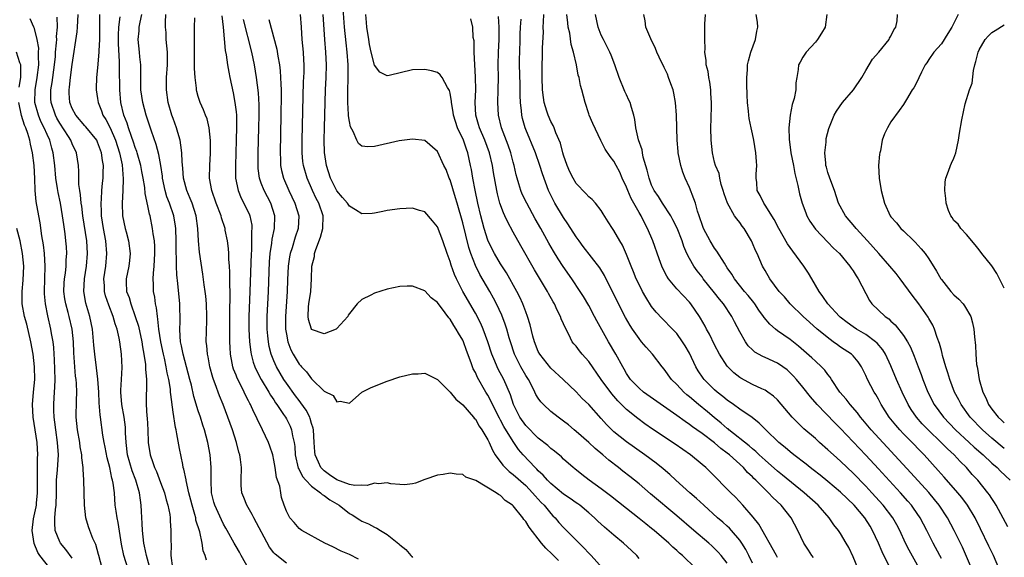
# Model space of a CAD drawing. Units: inches. Extents: x 2583000 to 2586000, y 1506000 to 1509000.
# Drawn here: x 2583081 to 2583237, y 1507655 to 1507740 of the extents above; entities that cross this region are included whole.
import ezdxf

# ---------------------------------------------------------------- set-up
doc = ezdxf.new("R2010")
doc.units = ezdxf.units.IN
doc.header["$MEASUREMENT"] = 0
doc.layers.add('LD25831506_2ft', color=70, linetype='Continuous')

msp = doc.modelspace()

# ---------------------------------------------------------------- linework, layer by layer
at = {"layer": 'LD25831506_2ft'}
for points, elevation in [([(2583101.27, 1507653.27), (2583100.79, 1507655), (2583100.49, 1507656.49), (2583100.37, 1507657), (2583100.13, 1507659), (2583100.1, 1507660.1), (2583099.98, 1507662.02), (2583099.95, 1507663), (2583099.81, 1507663.81), (2583099.67, 1507665), (2583099.07, 1507667), (2583098.48, 1507668.48), (2583097.76, 1507671), (2583097.53, 1507673), (2583097.47, 1507674.53), (2583097.47, 1507675), (2583097.43, 1507675.43), (2583097.24, 1507677), (2583096.87, 1507679), (2583096.71, 1507681), (2583096.71, 1507681.29), (2583096.81, 1507683), (2583096.9, 1507684.9), (2583096.81, 1507687), (2583096.54, 1507689), (2583096.45, 1507689.55), (2583096.11, 1507691), (2583095.82, 1507691.82), (2583095.51, 1507693), (2583094.78, 1507694.78), (2583094.28, 1507696.28), (2583094.11, 1507697), (2583094.1, 1507697.9), (2583094.03, 1507699), (2583094.3, 1507701), (2583094.49, 1507703), (2583094.33, 1507705), (2583093.93, 1507707), (2583093.61, 1507709), (2583093.61, 1507709.61), (2583093.56, 1507711), (2583093.63, 1507711.63), (2583093.7, 1507713), (2583093.8, 1507714.2), (2583093.89, 1507715), (2583093.9, 1507715.9), (2583093.94, 1507717), (2583093.79, 1507717.79), (2583093.65, 1507719), (2583093, 1507720.73), (2583092.87, 1507721), (2583091.15, 1507723.15), (2583091, 1507723.31), (2583089.54, 1507725), (2583089, 1507726.03), (2583088.61, 1507727), (2583088.5, 1507728.5), (2583088.49, 1507729), (2583088.56, 1507729.44), (2583088.72, 1507731), (2583089, 1507733.07), (2583089.78, 1507738.22), (2583089.84, 1507739), (2583089.93, 1507741)], 8166), ([(2583093.32, 1507741), (2583093.32, 1507739.32), (2583093.3, 1507739), (2583093.3, 1507737), (2583093.22, 1507735.22), (2583093.23, 1507735), (2583093, 1507732.54), (2583092.83, 1507731), (2583092.79, 1507729.21), (2583092.78, 1507729), (2583093, 1507727.66), (2583093.09, 1507727), (2583093.66, 1507725.66), (2583093.87, 1507725), (2583094.33, 1507724.33), (2583095, 1507722.99), (2583095.88, 1507721), (2583096.52, 1507719), (2583096.92, 1507717.08), (2583097.1, 1507714.9), (2583097.02, 1507713), (2583096.91, 1507711), (2583096.99, 1507709), (2583097.41, 1507707), (2583097.54, 1507706.46), (2583097.94, 1507705), (2583098.21, 1507703), (2583098.1, 1507701.9), (2583097.99, 1507701), (2583097.55, 1507699), (2583097.55, 1507698.45), (2583097.62, 1507697), (2583098.01, 1507696.01), (2583098.27, 1507695), (2583099, 1507693), (2583099.49, 1507691.49), (2583100.04, 1507689), (2583100.16, 1507688.16), (2583100.38, 1507687), (2583100.6, 1507685.4), (2583100.62, 1507685), (2583100.62, 1507684.62), (2583100.76, 1507683), (2583100.73, 1507679), (2583100.85, 1507677.15), (2583100.88, 1507676.88), (2583100.99, 1507675), (2583101.06, 1507673), (2583101.35, 1507671), (2583101.81, 1507669.81), (2583102.04, 1507669), (2583102.35, 1507668.35), (2583103, 1507666.6), (2583103.62, 1507665), (2583103.89, 1507663.89), (2583104.18, 1507663), (2583104.47, 1507661.53), (2583104.52, 1507661), (2583104.54, 1507660.54), (2583104.66, 1507659), (2583104.63, 1507657.37), (2583104.7, 1507656.7), (2583104.65, 1507655), (2583104.91, 1507653)], 8168), ([(2583116.98, 1507652.98), (2583115.8, 1507655), (2583115.53, 1507655.53), (2583115, 1507656.47), (2583114.68, 1507657), (2583113.59, 1507659), (2583113.36, 1507659.36), (2583113, 1507660.01), (2583112.68, 1507660.68), (2583111.64, 1507663), (2583111.49, 1507663.49), (2583111.12, 1507665), (2583111.04, 1507667), (2583111.05, 1507669), (2583110.87, 1507671), (2583110.5, 1507673), (2583109.99, 1507675), (2583109.74, 1507675.74), (2583109.34, 1507677), (2583109, 1507678.01), (2583108.31, 1507680.31), (2583107.92, 1507682.08), (2583107.68, 1507683), (2583106.59, 1507687), (2583106.35, 1507688.35), (2583106.2, 1507689), (2583106.11, 1507689.89), (2583106.08, 1507691), (2583106.14, 1507692.14), (2583106.09, 1507695), (2583105.75, 1507698.25), (2583105.6, 1507699.6), (2583105.53, 1507701), (2583105.52, 1507702.48), (2583105.49, 1507703), (2583105.49, 1507703.49), (2583105.5, 1507705), (2583105.43, 1507707), (2583105.38, 1507707.38), (2583105.1, 1507709), (2583104.42, 1507711), (2583104.03, 1507712.03), (2583103.76, 1507713), (2583103.34, 1507715), (2583103.31, 1507715.31), (2583103.05, 1507717), (2583102.73, 1507718.73), (2583102.32, 1507720.32), (2583101.57, 1507722.43), (2583100.71, 1507725), (2583100.18, 1507727), (2583099.9, 1507729), (2583099.86, 1507731), (2583099.88, 1507731.88), (2583099.86, 1507733), (2583099.73, 1507734.27), (2583099.68, 1507735), (2583099.46, 1507737), (2583099.61, 1507738.39), (2583099.63, 1507739), (2583099.75, 1507739.75), (2583100.02, 1507741)], 8172), ([(2583123, 1507653.8), (2583121.21, 1507655.21), (2583121, 1507655.46), (2583120.33, 1507656.33), (2583117.81, 1507661), (2583117.56, 1507661.56), (2583116.69, 1507663), (2583116.25, 1507664.25), (2583115.94, 1507665), (2583115.84, 1507666.16), (2583115.8, 1507667), (2583115.85, 1507669), (2583115.71, 1507670.29), (2583115.6, 1507671), (2583115.45, 1507671.45), (2583115.06, 1507673), (2583114.43, 1507675), (2583113.72, 1507677), (2583112.94, 1507679), (2583112.38, 1507680.38), (2583111.68, 1507682.32), (2583111.41, 1507683), (2583111.31, 1507683.31), (2583110.84, 1507685), (2583110.57, 1507686.57), (2583110.45, 1507687), (2583110.37, 1507688.37), (2583110.28, 1507689), (2583110.35, 1507692.35), (2583110.38, 1507693), (2583110.32, 1507695), (2583110.21, 1507696.21), (2583110.12, 1507697), (2583109.96, 1507698.04), (2583109.74, 1507699.74), (2583109.46, 1507701.46), (2583109.22, 1507703.22), (2583109.06, 1507705), (2583108.95, 1507707), (2583108.68, 1507709), (2583108.01, 1507711), (2583107.73, 1507711.73), (2583107.16, 1507713), (2583106.66, 1507715), (2583106.55, 1507716.55), (2583106.43, 1507717.57), (2583106.37, 1507719), (2583106.25, 1507720.25), (2583106.11, 1507721), (2583105.75, 1507722.25), (2583105.56, 1507723), (2583105, 1507724.48), (2583104.82, 1507725), (2583104.23, 1507727), (2583103.96, 1507729), (2583103.98, 1507731), (2583104.11, 1507733), (2583104.09, 1507733.91), (2583104.1, 1507735), (2583104.03, 1507736.03), (2583103.92, 1507737), (2583103.88, 1507738.12), (2583103.81, 1507739), (2583103.79, 1507739.79), (2583103.86, 1507741)], 8174), ([(2583179, 1507654.56), (2583178.63, 1507655), (2583177.81, 1507655.81), (2583176.52, 1507657), (2583175, 1507658.24), (2583173.51, 1507659.51), (2583172.46, 1507660.46), (2583171.9, 1507661), (2583171, 1507661.8), (2583169.58, 1507663), (2583169.25, 1507663.25), (2583169, 1507663.4), (2583168.07, 1507664.07), (2583167, 1507664.76), (2583165, 1507666.45), (2583164.45, 1507667), (2583163.79, 1507667.79), (2583163, 1507668.5), (2583162.76, 1507668.76), (2583162.5, 1507669), (2583160.62, 1507671), (2583159.87, 1507671.87), (2583159, 1507673.16), (2583157.53, 1507675.53), (2583157, 1507676.52), (2583156.82, 1507676.82), (2583155.73, 1507679), (2583155.52, 1507679.52), (2583155, 1507680.48), (2583154.67, 1507681), (2583153.32, 1507683.32), (2583153, 1507684.08), (2583152.68, 1507684.68), (2583152.35, 1507685.65), (2583151.61, 1507687.61), (2583151.11, 1507689), (2583151, 1507689.24), (2583150.33, 1507690.33), (2583149.97, 1507691), (2583149.58, 1507691.58), (2583149, 1507692.58), (2583148.79, 1507692.79), (2583147.61, 1507694.39), (2583147.08, 1507695.08), (2583147, 1507695.2), (2583145.98, 1507695.98), (2583145, 1507697.07), (2583143, 1507697.82), (2583142.17, 1507697.83), (2583141, 1507697.77), (2583139, 1507697.36), (2583137, 1507696.72), (2583136.38, 1507696.38), (2583135, 1507695.7), (2583134.22, 1507695), (2583133, 1507693.48), (2583132.8, 1507693.2), (2583132.74, 1507693), (2583131, 1507691.07), (2583130.88, 1507691), (2583129, 1507690.25), (2583127, 1507690.96), (2583126.98, 1507691), (2583126.5, 1507692.5), (2583126.44, 1507693), (2583126.52, 1507694.52), (2583126.56, 1507695), (2583126.87, 1507697), (2583126.96, 1507699), (2583127.02, 1507701), (2583127.47, 1507702.53), (2583127.48, 1507703), (2583127.66, 1507703.66), (2583128.4, 1507705.6), (2583128.77, 1507707), (2583128.82, 1507709), (2583128.13, 1507711), (2583127.74, 1507711.74), (2583127.13, 1507713), (2583126.27, 1507715), (2583125.71, 1507717), (2583125.63, 1507717.63), (2583125.49, 1507719), (2583125.48, 1507721), (2583125.73, 1507730.27), (2583125.8, 1507731.8), (2583125.8, 1507733), (2583125.77, 1507733.77), (2583125.69, 1507735), (2583125.52, 1507737), (2583125.42, 1507739), (2583125.25, 1507741)], 8184), ([(2583187.94, 1507653), (2583185.92, 1507655), (2583185.41, 1507655.41), (2583185, 1507655.82), (2583184.36, 1507656.36), (2583183.74, 1507657), (2583181.41, 1507659), (2583181, 1507659.33), (2583180.05, 1507660.05), (2583179, 1507660.91), (2583177, 1507662.47), (2583174.49, 1507664.49), (2583173, 1507665.64), (2583171.06, 1507667), (2583169.89, 1507667.89), (2583168.79, 1507668.79), (2583168.52, 1507669), (2583167, 1507670.35), (2583166.69, 1507670.69), (2583165.58, 1507671.58), (2583165, 1507672.02), (2583164.51, 1507672.51), (2583163, 1507673.68), (2583161, 1507675.7), (2583160.08, 1507677), (2583159.08, 1507679), (2583158.58, 1507680.58), (2583157.52, 1507683), (2583156.64, 1507684.64), (2583156.46, 1507685), (2583156.11, 1507685.89), (2583155.64, 1507687), (2583154.99, 1507689), (2583154.25, 1507691), (2583153.87, 1507691.87), (2583153, 1507693.55), (2583151.04, 1507697), (2583149.99, 1507699), (2583149.68, 1507699.68), (2583149.16, 1507701.16), (2583149, 1507701.74), (2583148.52, 1507703), (2583147.84, 1507705), (2583147, 1507707.23), (2583146.22, 1507708.22), (2583145, 1507709.64), (2583144.13, 1507709.87), (2583143, 1507710.23), (2583141, 1507710.13), (2583139, 1507709.83), (2583138.33, 1507709.67), (2583137, 1507709.43), (2583136.62, 1507709.38), (2583135, 1507709.34), (2583133.97, 1507709.97), (2583133, 1507710.52), (2583132.7, 1507711), (2583131.93, 1507711.93), (2583131, 1507712.97), (2583130.01, 1507715), (2583129.39, 1507717), (2583129.07, 1507719.07), (2583128.99, 1507721), (2583129.03, 1507723.03), (2583129.2, 1507729), (2583129.32, 1507731), (2583129.37, 1507733), (2583129.27, 1507735), (2583129.09, 1507737), (2583128.84, 1507741)], 8186), ([(2583193, 1507653.82), (2583192.04, 1507655), (2583191.56, 1507655.56), (2583190.55, 1507656.55), (2583190.06, 1507657), (2583187.71, 1507659), (2583185, 1507661.35), (2583180.84, 1507664.84), (2583179, 1507666.41), (2583177.56, 1507667.56), (2583176.42, 1507668.42), (2583175.71, 1507669), (2583174.18, 1507670.18), (2583173.27, 1507671), (2583172.03, 1507672.03), (2583171, 1507672.99), (2583169, 1507674.75), (2583168.68, 1507675), (2583167.77, 1507675.77), (2583167, 1507676.39), (2583166.16, 1507677), (2583165, 1507677.93), (2583163.83, 1507679), (2583163.42, 1507679.42), (2583163, 1507680), (2583162.62, 1507680.62), (2583162.46, 1507681), (2583161.9, 1507682.1), (2583161.42, 1507683), (2583161, 1507683.65), (2583160.23, 1507685), (2583159.22, 1507687), (2583158.56, 1507689), (2583158.37, 1507689.63), (2583157.99, 1507691), (2583157.76, 1507691.76), (2583157.2, 1507693.2), (2583156.36, 1507695), (2583155.9, 1507695.9), (2583155.29, 1507697), (2583153.7, 1507699.7), (2583153, 1507701.1), (2583152.26, 1507703), (2583151.95, 1507703.95), (2583151, 1507707.86), (2583150.09, 1507711), (2583149.86, 1507711.86), (2583149, 1507714.71), (2583148.87, 1507715), (2583148.35, 1507716.35), (2583148.01, 1507717), (2583147, 1507719.21), (2583145, 1507720.97), (2583143, 1507721.19), (2583140.89, 1507720.89), (2583137, 1507720.04), (2583135.94, 1507719.94), (2583135, 1507720.06), (2583134.47, 1507720.47), (2583134.2, 1507721), (2583133.59, 1507722.41), (2583133.15, 1507723.15), (2583133, 1507723.98), (2583132.88, 1507724.88), (2583132.88, 1507725.12), (2583132.74, 1507727), (2583132.74, 1507728.74), (2583132.82, 1507731), (2583132.81, 1507733), (2583132.64, 1507735), (2583132.47, 1507736.47), (2583132.22, 1507739), (2583132.03, 1507741.97)], 8188), ([(2583197, 1507653.8), (2583196.45, 1507655), (2583195.97, 1507655.97), (2583195.33, 1507657), (2583195, 1507657.47), (2583193.66, 1507659), (2583193.35, 1507659.35), (2583193, 1507659.67), (2583192.3, 1507660.3), (2583191.46, 1507661), (2583189.26, 1507663), (2583188.1, 1507664.1), (2583187.06, 1507665), (2583184.84, 1507667), (2583183.88, 1507667.88), (2583182.81, 1507668.81), (2583181.7, 1507669.7), (2583179.94, 1507671), (2583177, 1507673.08), (2583175, 1507674.69), (2583174.66, 1507675), (2583173.82, 1507675.82), (2583173, 1507676.78), (2583171, 1507679.02), (2583169.99, 1507679.99), (2583169, 1507681.04), (2583166.94, 1507683), (2583165, 1507684.77), (2583163.23, 1507687), (2583163, 1507687.45), (2583162.38, 1507689), (2583162.14, 1507689.86), (2583161.69, 1507691.69), (2583161.29, 1507693), (2583161, 1507693.74), (2583160.54, 1507695), (2583160.07, 1507696.07), (2583159.59, 1507697), (2583157.93, 1507699.93), (2583157, 1507701.35), (2583156.05, 1507703), (2583155.69, 1507703.69), (2583155, 1507705.12), (2583154.41, 1507707), (2583153.87, 1507709), (2583153.39, 1507711), (2583152.95, 1507713.05), (2583152.59, 1507715), (2583152.37, 1507716.37), (2583152.25, 1507717), (2583151.8, 1507719), (2583151.58, 1507719.58), (2583151.1, 1507721), (2583150.18, 1507723), (2583149.53, 1507725), (2583149.48, 1507725.48), (2583149.2, 1507727), (2583149.19, 1507727.19), (2583149, 1507728.47), (2583148.91, 1507728.91), (2583148.59, 1507729.41), (2583147.73, 1507731), (2583147.42, 1507731.42), (2583147, 1507731.76), (2583146.04, 1507732.04), (2583145, 1507732.27), (2583143, 1507732.18), (2583139.3, 1507731.3), (2583139, 1507731.25), (2583137.83, 1507731.83), (2583137, 1507732.92), (2583136.47, 1507735), (2583136.2, 1507736.21), (2583136.07, 1507737), (2583135.77, 1507739), (2583135.7, 1507739.7), (2583135.61, 1507741)], 8190), ([(2583219.61, 1507651.61), (2583217.87, 1507655), (2583217.59, 1507655.59), (2583217.02, 1507657), (2583216.09, 1507659), (2583215.68, 1507659.68), (2583214.84, 1507661), (2583213.99, 1507661.99), (2583213.15, 1507663), (2583211, 1507665.09), (2583209, 1507666.77), (2583207.77, 1507667.77), (2583206.65, 1507668.65), (2583206.18, 1507669), (2583205.53, 1507669.53), (2583203.6, 1507671), (2583203, 1507671.48), (2583202.19, 1507672.19), (2583201.18, 1507673), (2583199.11, 1507675), (2583198.07, 1507676.07), (2583196.94, 1507676.94), (2583195, 1507678.28), (2583194.02, 1507679), (2583193, 1507679.72), (2583192.31, 1507680.31), (2583191.42, 1507681), (2583191, 1507681.37), (2583189.35, 1507683), (2583189.19, 1507683.19), (2583188.38, 1507684.38), (2583188, 1507685), (2583187, 1507687.15), (2583186.34, 1507688.34), (2583185.92, 1507689), (2583185, 1507690.3), (2583184.33, 1507691), (2583182.67, 1507692.67), (2583181.7, 1507693.7), (2583181, 1507694.6), (2583180.06, 1507696.06), (2583179.54, 1507697), (2583179, 1507698.06), (2583178.56, 1507699), (2583178.11, 1507700.11), (2583177.73, 1507701), (2583177, 1507702.86), (2583176.35, 1507704.35), (2583175.96, 1507705), (2583175, 1507706.67), (2583174.76, 1507707), (2583174.07, 1507708.07), (2583173.31, 1507709.31), (2583173, 1507709.83), (2583172.1, 1507711), (2583171.57, 1507711.57), (2583171, 1507712.03), (2583170.54, 1507712.54), (2583169, 1507714.15), (2583168.51, 1507715), (2583168, 1507716), (2583167.56, 1507717), (2583167, 1507718.63), (2583166.88, 1507719), (2583166.53, 1507720.53), (2583165.79, 1507722.21), (2583165.51, 1507723), (2583165.35, 1507723.35), (2583165, 1507723.98), (2583164.55, 1507725), (2583164.37, 1507725.63), (2583163.93, 1507727), (2583163.8, 1507727.8), (2583163.68, 1507729), (2583163.61, 1507731), (2583163.62, 1507731.62), (2583163.61, 1507733), (2583163.66, 1507734.34), (2583163.67, 1507735.67), (2583163.8, 1507738.2), (2583163.79, 1507739), (2583163.8, 1507739.8), (2583163.9, 1507741)], 8198), ([(2583223.47, 1507653), (2583221.89, 1507655.89), (2583221.33, 1507657), (2583220.41, 1507659), (2583219.92, 1507659.92), (2583219.3, 1507661), (2583217.77, 1507663), (2583215.98, 1507665), (2583215, 1507666.05), (2583213, 1507668.1), (2583212.03, 1507669), (2583211, 1507669.99), (2583209.88, 1507671), (2583209, 1507671.84), (2583207.65, 1507673), (2583207, 1507673.59), (2583205.16, 1507675.16), (2583204.14, 1507676.14), (2583203.33, 1507677), (2583201, 1507679.74), (2583200.36, 1507680.36), (2583199.46, 1507681), (2583199, 1507681.29), (2583198.49, 1507681.51), (2583197, 1507682.21), (2583195.18, 1507683.18), (2583195, 1507683.3), (2583194.06, 1507684.06), (2583193.1, 1507685), (2583193, 1507685.13), (2583191.78, 1507687), (2583191, 1507688.48), (2583190.18, 1507690.18), (2583189.72, 1507691), (2583189.48, 1507691.48), (2583188.76, 1507692.76), (2583188.61, 1507693), (2583187.22, 1507695), (2583187, 1507695.26), (2583185, 1507697.41), (2583183.7, 1507699), (2583183.42, 1507699.42), (2583182.74, 1507700.74), (2583182.63, 1507701), (2583182.18, 1507702.18), (2583181.19, 1507705), (2583180.36, 1507707), (2583179.88, 1507707.88), (2583179.32, 1507709), (2583179, 1507709.52), (2583177.73, 1507711.73), (2583177.2, 1507713), (2583177, 1507713.54), (2583176.33, 1507715), (2583175.93, 1507715.93), (2583175.35, 1507717), (2583175, 1507717.68), (2583174.4, 1507718.4), (2583173.6, 1507719.6), (2583173, 1507720.88), (2583172.95, 1507720.95), (2583171.65, 1507723.65), (2583171.07, 1507725), (2583171, 1507725.19), (2583170.42, 1507727), (2583169.91, 1507729), (2583169.7, 1507729.7), (2583169.47, 1507731), (2583169.35, 1507731.35), (2583169.04, 1507733), (2583168.57, 1507735), (2583168.22, 1507736.22), (2583167.98, 1507738.02), (2583167.76, 1507739), (2583167.67, 1507739.67), (2583167.55, 1507741)], 8200), ([(2583227, 1507654.52), (2583226.77, 1507655), (2583225.72, 1507657), (2583224.7, 1507659), (2583223.64, 1507661), (2583222.57, 1507662.57), (2583222.25, 1507663), (2583221.68, 1507663.68), (2583220.52, 1507665), (2583217, 1507668.82), (2583215, 1507670.97), (2583214, 1507672), (2583211, 1507675.19), (2583210.1, 1507676.1), (2583207.27, 1507679), (2583206.22, 1507680.22), (2583205, 1507681.79), (2583204.02, 1507683), (2583203.54, 1507683.54), (2583203, 1507684.07), (2583202.5, 1507684.5), (2583201.83, 1507685), (2583201, 1507685.58), (2583199, 1507686.49), (2583198.64, 1507686.64), (2583197.36, 1507687.36), (2583197, 1507687.7), (2583196.35, 1507688.35), (2583195.91, 1507689), (2583195, 1507690.56), (2583194.16, 1507692.16), (2583193.74, 1507693), (2583192.43, 1507695), (2583191.77, 1507695.77), (2583191, 1507696.76), (2583189.2, 1507699), (2583189, 1507699.28), (2583188.25, 1507700.25), (2583187.7, 1507701), (2583187, 1507702.22), (2583186.6, 1507703), (2583186.11, 1507704.11), (2583185.82, 1507705), (2583185.05, 1507707.05), (2583184.38, 1507708.38), (2583184.04, 1507709), (2583182.72, 1507711), (2583182.07, 1507712.07), (2583181.42, 1507713), (2583181, 1507713.89), (2583180.58, 1507715), (2583180.28, 1507716.28), (2583179.67, 1507718.33), (2583179.53, 1507719), (2583179.47, 1507719.47), (2583178.91, 1507721.09), (2583178.5, 1507723), (2583178.33, 1507724.33), (2583178.16, 1507725), (2583177.78, 1507726.22), (2583177.58, 1507727), (2583177.4, 1507727.4), (2583177, 1507728.22), (2583176.76, 1507728.76), (2583175.86, 1507731), (2583175.16, 1507733), (2583174.55, 1507734.55), (2583174.35, 1507735), (2583173.34, 1507737), (2583173, 1507737.71), (2583172.48, 1507739), (2583172.08, 1507741)], 8202), ([(2583231.77, 1507653), (2583230.34, 1507656.34), (2583229.06, 1507659), (2583227.98, 1507661), (2583226.68, 1507663), (2583225.93, 1507663.93), (2583225, 1507665.04), (2583222.17, 1507668.17), (2583215.87, 1507675), (2583214.56, 1507676.56), (2583214.18, 1507677), (2583213.68, 1507677.68), (2583212.53, 1507679), (2583211.87, 1507679.87), (2583210.89, 1507681), (2583209.55, 1507683), (2583209.35, 1507683.35), (2583209, 1507683.76), (2583208.48, 1507684.48), (2583207.97, 1507685), (2583207, 1507685.89), (2583206.44, 1507686.44), (2583204.31, 1507688.31), (2583203, 1507689.34), (2583201, 1507690.74), (2583200.66, 1507691), (2583199.76, 1507691.76), (2583198.86, 1507692.86), (2583198.77, 1507693), (2583198.03, 1507694.03), (2583197.37, 1507695), (2583197.21, 1507695.21), (2583196.33, 1507696.33), (2583195.76, 1507697), (2583194.15, 1507699), (2583193.73, 1507699.73), (2583193, 1507700.76), (2583192.55, 1507701.45), (2583191.37, 1507703.37), (2583191, 1507703.85), (2583190.3, 1507705), (2583189.24, 1507707), (2583189, 1507707.63), (2583188.67, 1507708.67), (2583188.53, 1507709), (2583188.27, 1507709.73), (2583187.94, 1507711), (2583187.72, 1507711.72), (2583187, 1507713.51), (2583186.31, 1507715), (2583185.96, 1507715.96), (2583185.62, 1507717), (2583185.23, 1507719), (2583185.21, 1507719.21), (2583185.06, 1507721), (2583184.93, 1507725), (2583184.77, 1507727), (2583184.51, 1507728.51), (2583184.39, 1507729), (2583184.04, 1507729.96), (2583183.7, 1507731), (2583183.49, 1507731.49), (2583183, 1507732.56), (2583182.19, 1507734.19), (2583181.81, 1507735), (2583181.59, 1507735.59), (2583180.88, 1507737.12), (2583180.1, 1507739), (2583179.99, 1507739.99), (2583179.76, 1507741)], 8204), ([(2583236.15, 1507653), (2583235.27, 1507655), (2583234.53, 1507656.53), (2583233.24, 1507659.24), (2583232.36, 1507661), (2583231.13, 1507663), (2583230.23, 1507664.23), (2583229.6, 1507665), (2583227.46, 1507667.47), (2583226.52, 1507668.52), (2583224.26, 1507671), (2583223.64, 1507671.64), (2583222.36, 1507673), (2583221, 1507674.38), (2583220.42, 1507675), (2583219.75, 1507675.75), (2583218.71, 1507677), (2583217.45, 1507679), (2583217, 1507679.88), (2583216.6, 1507680.6), (2583216.34, 1507681), (2583215.27, 1507683), (2583215, 1507683.65), (2583214.34, 1507685), (2583213.8, 1507685.8), (2583213, 1507686.75), (2583212.75, 1507687), (2583211, 1507688.15), (2583210.49, 1507688.49), (2583209.82, 1507689), (2583209.33, 1507689.33), (2583207.3, 1507691), (2583206.08, 1507692.08), (2583205.07, 1507693), (2583203.01, 1507695), (2583202.1, 1507696.1), (2583201.27, 1507697), (2583199.77, 1507699), (2583199, 1507700.32), (2583198.76, 1507700.76), (2583198.62, 1507701), (2583197.73, 1507703), (2583197.48, 1507703.48), (2583197, 1507704.65), (2583196.84, 1507705), (2583195.68, 1507707), (2583195.38, 1507707.38), (2583195, 1507707.92), (2583194.5, 1507708.5), (2583194.18, 1507709), (2583193.02, 1507711), (2583192.5, 1507712.5), (2583192.36, 1507713), (2583192.04, 1507713.96), (2583191.81, 1507715), (2583191.7, 1507715.7), (2583191.15, 1507717), (2583191, 1507717.54), (2583190.67, 1507719), (2583190.45, 1507721), (2583190.42, 1507723), (2583190.47, 1507724.47), (2583190.49, 1507726.49), (2583190.48, 1507727), (2583190.42, 1507728.42), (2583190.37, 1507729), (2583190.22, 1507730.22), (2583190.08, 1507731), (2583189.95, 1507731.95), (2583189.68, 1507733), (2583189.68, 1507733.68), (2583189.46, 1507735), (2583189.51, 1507735.51), (2583189.45, 1507737), (2583189.43, 1507739.43), (2583189.53, 1507741)], 8206), ([(2583237.57, 1507659.57), (2583235.71, 1507663), (2583235.45, 1507663.45), (2583235, 1507664.09), (2583234.65, 1507664.65), (2583234.38, 1507665), (2583232.77, 1507667), (2583231.92, 1507667.92), (2583230.98, 1507669), (2583229.98, 1507669.98), (2583229.05, 1507671), (2583227.98, 1507671.98), (2583226.99, 1507673), (2583224.89, 1507675), (2583223.96, 1507675.96), (2583223.04, 1507677), (2583222.21, 1507678.21), (2583221.71, 1507679), (2583220.76, 1507681), (2583219.88, 1507683), (2583219, 1507685.17), (2583218.15, 1507687), (2583217.71, 1507687.71), (2583216.79, 1507688.79), (2583216.56, 1507689), (2583215, 1507690.14), (2583213.54, 1507691), (2583213, 1507691.36), (2583212.04, 1507692.04), (2583210.92, 1507692.92), (2583210.83, 1507693), (2583208.98, 1507695), (2583208.2, 1507696.2), (2583207.59, 1507697), (2583206.43, 1507699), (2583205.89, 1507699.89), (2583205.16, 1507701), (2583203.4, 1507703.4), (2583202.57, 1507704.57), (2583201.18, 1507707), (2583200.44, 1507708.44), (2583199, 1507710.71), (2583198.79, 1507711), (2583198.22, 1507712.22), (2583197.78, 1507713), (2583197.68, 1507714.32), (2583197.62, 1507715), (2583197.62, 1507715.62), (2583197.72, 1507717), (2583197.64, 1507717.64), (2583197.55, 1507719), (2583197.2, 1507721), (2583197, 1507722.05), (2583196.78, 1507723), (2583196.49, 1507724.49), (2583196.41, 1507725), (2583196.37, 1507725.63), (2583196.21, 1507727), (2583196.15, 1507728.15), (2583196.09, 1507729.91), (2583196.1, 1507731), (2583196.22, 1507732.22), (2583196.24, 1507733), (2583196.37, 1507733.63), (2583196.75, 1507735), (2583197.48, 1507737), (2583197.68, 1507738.32), (2583197.84, 1507739), (2583197.79, 1507739.79), (2583197.62, 1507741)], 8208), ([(2583208.82, 1507741), (2583208.56, 1507739), (2583207.99, 1507738.01), (2583207.35, 1507737), (2583207, 1507736.57), (2583205.55, 1507735), (2583205, 1507734.23), (2583204.59, 1507733.41), (2583204.34, 1507733), (2583204.24, 1507732.24), (2583204.04, 1507731), (2583203.87, 1507730.13), (2583203.88, 1507729), (2583203.65, 1507727.65), (2583203.44, 1507727), (2583203.32, 1507726.68), (2583202.98, 1507725.02), (2583202.76, 1507723), (2583202.81, 1507721.19), (2583203.11, 1507719), (2583203.51, 1507717), (2583203.74, 1507715.74), (2583204.19, 1507713.81), (2583204.35, 1507713), (2583204.5, 1507712.5), (2583204.9, 1507711), (2583205.46, 1507709.46), (2583205.65, 1507709), (2583206.13, 1507708.13), (2583207, 1507706.89), (2583209, 1507704.82), (2583209.87, 1507703.87), (2583210.83, 1507703), (2583212.49, 1507701), (2583212.68, 1507700.68), (2583213, 1507700.25), (2583213.46, 1507699.46), (2583213.79, 1507699), (2583215.57, 1507695.57), (2583215.96, 1507695), (2583218.07, 1507693), (2583218.64, 1507692.64), (2583219, 1507692.28), (2583219.68, 1507691.68), (2583221, 1507689.98), (2583221.63, 1507689), (2583222.12, 1507688.12), (2583222.71, 1507686.71), (2583223.32, 1507685), (2583223.79, 1507683.79), (2583224.06, 1507683), (2583224.87, 1507681), (2583225.88, 1507679), (2583227.32, 1507677), (2583229.23, 1507675), (2583231.42, 1507673), (2583232.23, 1507672.23), (2583233.64, 1507671), (2583235, 1507669.72), (2583235.84, 1507669), (2583236.41, 1507668.41), (2583237.95, 1507667)], 8210), ([(2583237, 1507672.02), (2583235, 1507673.68), (2583233.52, 1507675), (2583231.57, 1507677), (2583230.13, 1507679), (2583229.76, 1507679.76), (2583229.11, 1507681), (2583228.35, 1507683), (2583228.05, 1507684.05), (2583227.72, 1507685), (2583227.2, 1507686.8), (2583227.13, 1507687.13), (2583227, 1507687.58), (2583226.71, 1507688.71), (2583226.34, 1507689.66), (2583225.91, 1507691), (2583225.63, 1507691.63), (2583225, 1507692.69), (2583224.9, 1507692.9), (2583223.42, 1507695), (2583222.37, 1507696.37), (2583220.44, 1507699), (2583219.81, 1507699.81), (2583218.84, 1507701), (2583217.1, 1507703), (2583215.3, 1507705), (2583213.46, 1507707), (2583213.27, 1507707.26), (2583211.77, 1507709), (2583210.68, 1507711), (2583210.04, 1507713), (2583209.3, 1507715), (2583209, 1507715.89), (2583208.74, 1507716.74), (2583208.68, 1507717), (2583208.64, 1507717.36), (2583208.51, 1507719), (2583208.7, 1507720.7), (2583208.7, 1507721), (2583208.73, 1507721.27), (2583209.11, 1507722.89), (2583209.96, 1507725), (2583210.35, 1507725.65), (2583211.32, 1507727), (2583213.06, 1507729), (2583214.35, 1507731), (2583215, 1507732.11), (2583215.55, 1507733), (2583216.09, 1507733.91), (2583217.08, 1507735), (2583218.7, 1507737), (2583218.79, 1507737.21), (2583219, 1507737.54), (2583219.47, 1507738.53), (2583219.76, 1507739), (2583219.97, 1507739.97), (2583220.04, 1507741)], 8212), ([(2583229.68, 1507741), (2583228.68, 1507739), (2583228.04, 1507737.96), (2583227, 1507736.33), (2583225.81, 1507735), (2583225, 1507733.83), (2583224.69, 1507733.31), (2583224.45, 1507733), (2583223.85, 1507731.85), (2583223, 1507730.05), (2583222.64, 1507729.36), (2583222.35, 1507729), (2583221.49, 1507727.49), (2583221, 1507726.67), (2583220.29, 1507725.71), (2583219, 1507723.93), (2583218.45, 1507723), (2583217.98, 1507722.02), (2583217.63, 1507721), (2583217.32, 1507719.32), (2583217.23, 1507719), (2583217.19, 1507718.81), (2583217.04, 1507717), (2583217.11, 1507715), (2583217.46, 1507713), (2583217.98, 1507711), (2583218.88, 1507709), (2583219, 1507708.85), (2583219.87, 1507707.87), (2583220.56, 1507707), (2583221, 1507706.59), (2583222.63, 1507705), (2583222.82, 1507704.82), (2583223.78, 1507703.78), (2583224.41, 1507703), (2583225, 1507702.18), (2583226.23, 1507700.23), (2583226.9, 1507699), (2583227, 1507698.86), (2583228.51, 1507697), (2583229, 1507696.45), (2583229.77, 1507695.77), (2583230.46, 1507695), (2583230.7, 1507694.7), (2583231.66, 1507693), (2583231.97, 1507691.97), (2583232.16, 1507691), (2583232.25, 1507689.75), (2583232.41, 1507688.41), (2583232.48, 1507687), (2583232.61, 1507685.39), (2583232.68, 1507685), (2583232.75, 1507684.75), (2583233.01, 1507682.99), (2583233.59, 1507681), (2583234.07, 1507680.07), (2583234.48, 1507679), (2583235, 1507678.28), (2583236.02, 1507677), (2583236.54, 1507676.54), (2583237, 1507676.1)], 8214), ([(2583093.75, 1507653), (2583093.2, 1507655), (2583093.17, 1507655.17), (2583092.75, 1507656.75), (2583092.61, 1507657), (2583092.27, 1507657.73), (2583091.79, 1507659), (2583091.59, 1507659.59), (2583091.15, 1507661), (2583090.93, 1507663), (2583090.85, 1507667), (2583090.73, 1507668.73), (2583090.74, 1507669), (2583090.53, 1507670.53), (2583090.52, 1507671), (2583090.27, 1507672.27), (2583090.18, 1507673), (2583089.81, 1507675), (2583089.61, 1507677), (2583089.65, 1507679.65), (2583089.7, 1507681), (2583089.64, 1507682.36), (2583089.59, 1507683), (2583089.52, 1507683.52), (2583089.38, 1507685), (2583089.22, 1507687.22), (2583089.17, 1507689), (2583088.98, 1507691), (2583088.52, 1507693), (2583088.36, 1507693.64), (2583087.96, 1507695), (2583087.82, 1507695.82), (2583087.66, 1507697), (2583087.71, 1507698.29), (2583087.76, 1507699), (2583087.9, 1507699.9), (2583088.01, 1507701), (2583088.02, 1507701.98), (2583088.11, 1507703), (2583088.06, 1507704.06), (2583087.99, 1507705), (2583087.86, 1507706.14), (2583087.63, 1507707.63), (2583087.46, 1507709), (2583087.12, 1507711), (2583086.73, 1507712.73), (2583086.65, 1507713.35), (2583086.38, 1507715), (2583086.21, 1507717), (2583085.96, 1507719), (2583085.73, 1507719.73), (2583085.42, 1507721), (2583085, 1507721.92), (2583084.55, 1507723), (2583084.01, 1507724.01), (2583083.61, 1507725), (2583083.06, 1507727), (2583083.11, 1507729), (2583083.44, 1507731), (2583083.66, 1507733), (2583083.61, 1507734.39), (2583083.64, 1507735), (2583083.66, 1507735.66), (2583083.42, 1507737), (2583083, 1507738.74), (2583082.9, 1507739), (2583082.29, 1507740.29)], 8162), ([(2583097.81, 1507653), (2583097.17, 1507655), (2583096.81, 1507656.81), (2583096.27, 1507660.27), (2583096.1, 1507661), (2583095.94, 1507662.06), (2583095.82, 1507663), (2583095.68, 1507665), (2583095.49, 1507666.51), (2583095.4, 1507667), (2583095.3, 1507667.3), (2583094.94, 1507669), (2583094.53, 1507670.53), (2583094.23, 1507672.23), (2583094.06, 1507673), (2583093.85, 1507674.15), (2583093.47, 1507677), (2583093.4, 1507677.4), (2583093.27, 1507679.27), (2583093.2, 1507681), (2583093.06, 1507683.06), (2583092.86, 1507684.86), (2583092.57, 1507687), (2583092.43, 1507688.43), (2583092.2, 1507691), (2583091.8, 1507693), (2583091.13, 1507695.13), (2583090.81, 1507697), (2583090.93, 1507699), (2583091.23, 1507701), (2583091.41, 1507703), (2583091.31, 1507705), (2583090.67, 1507709), (2583090.51, 1507710.51), (2583090.43, 1507711), (2583090.31, 1507712.31), (2583090.17, 1507713), (2583090.03, 1507713.97), (2583090.01, 1507715), (2583090.02, 1507716.02), (2583089.98, 1507717), (2583089.69, 1507719), (2583089, 1507720.42), (2583088.76, 1507721), (2583088.37, 1507721.63), (2583087, 1507723.72), (2583086.54, 1507724.54), (2583086.31, 1507725), (2583085.63, 1507727), (2583085.61, 1507727.61), (2583085.61, 1507729), (2583085.82, 1507730.18), (2583086.19, 1507733), (2583086.32, 1507734.32), (2583086.35, 1507735), (2583086.51, 1507736.51), (2583086.52, 1507737), (2583086.5, 1507737.5), (2583086.65, 1507739), (2583086.57, 1507740.57)], 8164), ([(2583110.3, 1507654.3), (2583110.09, 1507655), (2583109.77, 1507655.77), (2583109.6, 1507657), (2583109.23, 1507658.77), (2583108.64, 1507660.64), (2583108.59, 1507661), (2583108.46, 1507661.54), (2583108.02, 1507663), (2583107.84, 1507663.84), (2583107.53, 1507665), (2583107.08, 1507666.92), (2583107.07, 1507667.07), (2583106.73, 1507668.73), (2583106.63, 1507669), (2583106.53, 1507669.47), (2583106.04, 1507672.04), (2583105.62, 1507674.38), (2583105.48, 1507675), (2583105.38, 1507675.38), (2583105, 1507677.8), (2583104.62, 1507680.62), (2583104.61, 1507681), (2583104.57, 1507681.43), (2583104.32, 1507683), (2583104.07, 1507684.07), (2583103.92, 1507685), (2583103.63, 1507686.37), (2583103.47, 1507687), (2583103.07, 1507689), (2583102.76, 1507691), (2583102.6, 1507692.6), (2583102.51, 1507693), (2583102.37, 1507694.37), (2583102.21, 1507695), (2583102.08, 1507696.08), (2583101.91, 1507697), (2583101.9, 1507698.1), (2583101.85, 1507699), (2583101.88, 1507699.88), (2583102.02, 1507701), (2583102.12, 1507703), (2583102.1, 1507704.1), (2583102.03, 1507705), (2583101.85, 1507706.15), (2583101.76, 1507707), (2583101.34, 1507709), (2583101.26, 1507709.26), (2583101, 1507710.58), (2583100.57, 1507712.57), (2583100.5, 1507713.5), (2583100.25, 1507715), (2583100.03, 1507716.03), (2583099.86, 1507717), (2583099.3, 1507719), (2583099.23, 1507719.23), (2583099, 1507719.83), (2583098.73, 1507720.73), (2583098.4, 1507721.6), (2583097.91, 1507723), (2583097.7, 1507723.7), (2583097.19, 1507725), (2583096.72, 1507727), (2583096.54, 1507729), (2583096.49, 1507732.49), (2583096.5, 1507733.5), (2583096.33, 1507736.33), (2583096.31, 1507737.69), (2583096.38, 1507739), (2583096.61, 1507740.61)], 8170), ([(2583134.45, 1507654.45), (2583133, 1507655.19), (2583131.71, 1507655.71), (2583130.39, 1507656.39), (2583129.12, 1507657), (2583125.44, 1507659), (2583125, 1507659.33), (2583124.25, 1507660.25), (2583123.56, 1507661), (2583123, 1507662.09), (2583122.66, 1507663), (2583122.24, 1507664.24), (2583122.1, 1507665), (2583121.94, 1507666.06), (2583121.43, 1507667.43), (2583121.2, 1507669), (2583121, 1507670.15), (2583120.82, 1507671), (2583120.39, 1507672.39), (2583120.17, 1507673), (2583119.22, 1507675), (2583119.13, 1507675.13), (2583118.46, 1507676.46), (2583118.24, 1507677), (2583117.81, 1507677.81), (2583117.31, 1507679), (2583117.19, 1507679.19), (2583117, 1507679.59), (2583116.51, 1507680.51), (2583116.3, 1507681), (2583115.61, 1507682.39), (2583115.19, 1507683.19), (2583115, 1507683.7), (2583114.62, 1507684.62), (2583114.5, 1507685), (2583114.41, 1507685.59), (2583114.13, 1507687), (2583114.05, 1507688.05), (2583114.02, 1507689), (2583114.02, 1507689.98), (2583113.99, 1507691), (2583114.01, 1507693.99), (2583114.07, 1507696.07), (2583114.06, 1507697), (2583114.02, 1507697.98), (2583114.04, 1507700.04), (2583113.98, 1507701), (2583113.88, 1507702.12), (2583113.87, 1507703), (2583113.82, 1507703.82), (2583113.65, 1507705), (2583113.3, 1507706.7), (2583113.25, 1507707), (2583112.69, 1507708.69), (2583112.62, 1507709), (2583111.86, 1507711), (2583111.16, 1507713), (2583110.81, 1507715), (2583110.82, 1507717), (2583110.93, 1507718.93), (2583110.96, 1507720.96), (2583110.75, 1507723), (2583110.41, 1507724.41), (2583110.15, 1507725), (2583109.85, 1507725.85), (2583109.31, 1507727), (2583109, 1507727.96), (2583108.77, 1507728.77), (2583108.73, 1507729), (2583108.72, 1507729.28), (2583108.49, 1507731), (2583108.4, 1507732.4), (2583108.42, 1507733.58), (2583108.39, 1507735), (2583108.42, 1507736.42), (2583108.38, 1507737.62), (2583108.43, 1507739), (2583108.44, 1507740.44)], 8176), ([(2583112.76, 1507740.76), (2583112.95, 1507739), (2583113.28, 1507735.28), (2583113.41, 1507734.59), (2583113.63, 1507733), (2583113.84, 1507731.84), (2583114, 1507731), (2583114.55, 1507728.55), (2583114.83, 1507727), (2583115, 1507725.51), (2583115.05, 1507725), (2583115.09, 1507723.09), (2583115.04, 1507721), (2583114.89, 1507717), (2583114.92, 1507715), (2583115.32, 1507713), (2583115.81, 1507711.81), (2583116.26, 1507711), (2583117.15, 1507709.15), (2583117.2, 1507709), (2583117.49, 1507707.49), (2583117.51, 1507707), (2583117.46, 1507706.54), (2583117.47, 1507705), (2583117.43, 1507703.43), (2583117.39, 1507703), (2583117.2, 1507697), (2583117.03, 1507693), (2583117.02, 1507691), (2583117.13, 1507689), (2583117.33, 1507687.33), (2583117.39, 1507687), (2583117.72, 1507685.72), (2583117.97, 1507685), (2583118.29, 1507684.29), (2583118.99, 1507683), (2583120.22, 1507681), (2583120.49, 1507680.49), (2583121, 1507679.75), (2583121.29, 1507679.29), (2583121.5, 1507679), (2583122.56, 1507677.44), (2583122.84, 1507677), (2583123, 1507676.72), (2583123.58, 1507675.58), (2583123.82, 1507675), (2583123.98, 1507674.02), (2583124.23, 1507673), (2583124.32, 1507672.32), (2583124.4, 1507671), (2583124.89, 1507668.89), (2583125, 1507668.71), (2583125.56, 1507667.56), (2583126.06, 1507667), (2583127, 1507666.02), (2583128.4, 1507665), (2583128.7, 1507664.7), (2583129, 1507664.56), (2583129.88, 1507663.88), (2583131.38, 1507663), (2583133, 1507661.7), (2583133.46, 1507661.46), (2583134.68, 1507660.68), (2583135, 1507660.5), (2583136.04, 1507660.04), (2583137, 1507659.51), (2583137.35, 1507659.35), (2583137.95, 1507659), (2583139, 1507658.34), (2583140.87, 1507656.87), (2583141, 1507656.73), (2583141.96, 1507655.96), (2583142.74, 1507655), (2583142.89, 1507654.89), (2583143, 1507654.73)], 8178), ([(2583166.21, 1507654.21), (2583165.41, 1507655), (2583165.22, 1507655.22), (2583164.19, 1507656.19), (2583163.49, 1507657), (2583161.54, 1507659.54), (2583161, 1507660.42), (2583160.72, 1507660.72), (2583160.54, 1507661), (2583159, 1507662.93), (2583158.92, 1507663), (2583157.76, 1507663.76), (2583157, 1507664.57), (2583156.69, 1507664.69), (2583156.31, 1507665), (2583153.07, 1507666.93), (2583151.47, 1507667.47), (2583151, 1507667.89), (2583149.93, 1507667.93), (2583149, 1507668.11), (2583147.9, 1507667.9), (2583147, 1507667.77), (2583145, 1507667.08), (2583143.48, 1507666.52), (2583143, 1507666.4), (2583141.75, 1507666.25), (2583141, 1507666.32), (2583139.59, 1507666.41), (2583139, 1507666.58), (2583137.6, 1507666.4), (2583137, 1507666.51), (2583135.84, 1507666.16), (2583135, 1507666.21), (2583133.84, 1507666.16), (2583133, 1507666.31), (2583131, 1507667.04), (2583129.85, 1507667.85), (2583129, 1507668.47), (2583128.72, 1507668.72), (2583128.49, 1507669), (2583128.12, 1507669.88), (2583127.57, 1507671), (2583127.5, 1507671.5), (2583127.39, 1507673), (2583127.28, 1507675), (2583127.25, 1507675.25), (2583127, 1507676.01), (2583126.79, 1507676.79), (2583126.7, 1507677), (2583126.11, 1507678.11), (2583125.3, 1507679.3), (2583125, 1507679.65), (2583124.42, 1507680.42), (2583123, 1507682.4), (2583122.6, 1507683), (2583121.99, 1507683.99), (2583121.42, 1507685), (2583121, 1507685.95), (2583120.58, 1507687), (2583120.26, 1507688.26), (2583120.13, 1507689), (2583120.06, 1507689.94), (2583119.95, 1507691), (2583119.95, 1507693), (2583120.15, 1507697), (2583120.32, 1507701.68), (2583120.41, 1507703), (2583120.67, 1507704.67), (2583120.73, 1507705.27), (2583121.09, 1507707), (2583121.15, 1507709), (2583120.5, 1507711), (2583119.45, 1507713), (2583119, 1507714.2), (2583118.72, 1507715), (2583118.52, 1507716.52), (2583118.49, 1507717), (2583118.51, 1507719), (2583118.64, 1507723), (2583118.67, 1507725), (2583118.66, 1507726.66), (2583118.55, 1507728.55), (2583118.24, 1507731), (2583117.92, 1507733), (2583117.52, 1507735), (2583116.21, 1507740.21)], 8180), ([(2583120.21, 1507740.21), (2583121.46, 1507735.46), (2583121.62, 1507734.38), (2583121.89, 1507733), (2583122.02, 1507732.02), (2583122.08, 1507731), (2583122.1, 1507729.9), (2583122.16, 1507729), (2583122.18, 1507728.17), (2583122.13, 1507725), (2583121.99, 1507719), (2583122.05, 1507717.95), (2583122.08, 1507717), (2583122.22, 1507716.22), (2583122.53, 1507715), (2583123.4, 1507713), (2583124.36, 1507711), (2583124.97, 1507709), (2583124.85, 1507707), (2583124.38, 1507705.62), (2583123.89, 1507703.89), (2583123.6, 1507703), (2583123.5, 1507702.5), (2583123.29, 1507701), (2583123.17, 1507698.83), (2583123.1, 1507697), (2583122.85, 1507693), (2583122.88, 1507691), (2583123, 1507690.2), (2583123.23, 1507689), (2583123.72, 1507687.72), (2583124.08, 1507687), (2583125, 1507685.44), (2583125.22, 1507685.22), (2583125.4, 1507685), (2583126.21, 1507684.21), (2583127, 1507683.08), (2583127.05, 1507683.05), (2583129, 1507681.12), (2583130.44, 1507680.44), (2583131, 1507679.42), (2583131.55, 1507679.55), (2583133, 1507679.25), (2583135, 1507680.96), (2583136.35, 1507681.65), (2583137, 1507681.93), (2583139, 1507682.74), (2583141, 1507683.39), (2583143, 1507683.87), (2583143.91, 1507683.91), (2583145, 1507683.98), (2583147, 1507682.99), (2583149, 1507680.99), (2583149.88, 1507679.88), (2583151, 1507678.97), (2583152.72, 1507677), (2583152.83, 1507676.83), (2583153, 1507676.68), (2583153.6, 1507675.6), (2583154.05, 1507675), (2583155, 1507673.41), (2583155.2, 1507673), (2583155.74, 1507671.74), (2583156.17, 1507671), (2583157.37, 1507669.37), (2583157.74, 1507669), (2583158.38, 1507668.38), (2583159, 1507667.92), (2583161, 1507666.12), (2583162.09, 1507665), (2583162.5, 1507664.5), (2583163.45, 1507663.45), (2583163.92, 1507663), (2583165, 1507661.68), (2583165.33, 1507661.33), (2583165.68, 1507661), (2583166.28, 1507660.28), (2583167, 1507659.49), (2583169, 1507657.44), (2583170.22, 1507656.22), (2583171, 1507655.41), (2583171.42, 1507655), (2583173.17, 1507653)], 8182), ([(2583201, 1507654.73), (2583200.81, 1507655), (2583198.01, 1507660.01), (2583197.13, 1507661.13), (2583195.48, 1507663), (2583194.29, 1507664.29), (2583193.55, 1507665), (2583190.3, 1507668.3), (2583189.58, 1507669), (2583189, 1507669.49), (2583187.17, 1507671), (2583184.71, 1507672.71), (2583181.12, 1507675.12), (2583179.94, 1507675.94), (2583178.78, 1507676.78), (2583177, 1507678.21), (2583175.61, 1507679.61), (2583174.69, 1507680.69), (2583172.99, 1507683), (2583171, 1507685.87), (2583169.99, 1507687), (2583169.54, 1507687.54), (2583169, 1507688.28), (2583168.65, 1507688.65), (2583168.4, 1507689), (2583167.84, 1507690.16), (2583167.24, 1507691.24), (2583167, 1507691.86), (2583166.65, 1507692.65), (2583166.54, 1507693), (2583166, 1507694), (2583165.56, 1507695), (2583165.35, 1507695.35), (2583164.63, 1507696.63), (2583164.44, 1507697), (2583162.4, 1507700.4), (2583160.21, 1507704.21), (2583159, 1507706.38), (2583158.09, 1507708.09), (2583157.69, 1507709), (2583157.46, 1507709.46), (2583156.91, 1507711), (2583156.51, 1507712.51), (2583156.4, 1507713), (2583155.87, 1507715.87), (2583155.7, 1507717), (2583155.24, 1507719), (2583154.5, 1507721), (2583153.65, 1507723), (2583153.52, 1507723.52), (2583153.09, 1507725), (2583152.99, 1507727), (2583153.06, 1507729), (2583153.04, 1507731.04), (2583152.82, 1507735), (2583152.79, 1507736.79), (2583152.68, 1507737.32), (2583152.58, 1507739), (2583152.31, 1507740.31)], 8192), ([(2583206.68, 1507654.68), (2583206.41, 1507655), (2583205.89, 1507655.89), (2583205.18, 1507657), (2583204.2, 1507659), (2583203.13, 1507661), (2583201.57, 1507663), (2583200.24, 1507664.24), (2583199.55, 1507665), (2583199, 1507665.49), (2583197.52, 1507667), (2583197.25, 1507667.25), (2583197, 1507667.51), (2583196.22, 1507668.22), (2583195.56, 1507669), (2583193.36, 1507671), (2583193, 1507671.29), (2583192.01, 1507672.01), (2583191, 1507672.9), (2583189, 1507674.4), (2583188.16, 1507675), (2583187.47, 1507675.47), (2583187, 1507675.86), (2583186.31, 1507676.31), (2583185, 1507677.29), (2583179.7, 1507681), (2583179, 1507681.59), (2583177.66, 1507683), (2583177, 1507683.97), (2583176.63, 1507684.63), (2583176.4, 1507685), (2583175.3, 1507687), (2583174.15, 1507689), (2583172.29, 1507692.29), (2583171.93, 1507693), (2583171, 1507694.77), (2583170.18, 1507696.18), (2583169.67, 1507697), (2583168.31, 1507699), (2583166.94, 1507700.94), (2583166.16, 1507702.16), (2583165.4, 1507703.4), (2583164.66, 1507704.66), (2583163.38, 1507707), (2583162.52, 1507708.52), (2583161.16, 1507711), (2583160.46, 1507712.46), (2583160.25, 1507713), (2583159.93, 1507714.07), (2583159.63, 1507715), (2583159.5, 1507715.5), (2583159.15, 1507717), (2583159, 1507717.53), (2583158.63, 1507719), (2583158.22, 1507720.22), (2583157.15, 1507723), (2583156.68, 1507725), (2583156.59, 1507727), (2583156.65, 1507729), (2583156.66, 1507731), (2583156.63, 1507733), (2583156.69, 1507735), (2583156.78, 1507737), (2583156.77, 1507739), (2583156.68, 1507740.68)], 8194), ([(2583213.74, 1507653), (2583213, 1507654.81), (2583212.29, 1507656.29), (2583211.9, 1507657), (2583211, 1507658.52), (2583210.69, 1507659), (2583209.92, 1507659.92), (2583209.21, 1507661), (2583207.43, 1507663), (2583205.24, 1507665), (2583201.79, 1507667.79), (2583201, 1507668.41), (2583199, 1507670.15), (2583198.08, 1507671), (2583197.54, 1507671.54), (2583197, 1507671.96), (2583196.46, 1507672.46), (2583193.28, 1507675), (2583193.14, 1507675.14), (2583193, 1507675.23), (2583192.05, 1507676.05), (2583190.92, 1507676.93), (2583189.85, 1507677.85), (2583188.43, 1507679), (2583187, 1507680.24), (2583186.58, 1507680.57), (2583186.1, 1507681), (2583185, 1507682.18), (2583184.16, 1507683), (2583183, 1507684.61), (2583182.67, 1507685), (2583181.15, 1507687), (2583180.12, 1507688.12), (2583179.41, 1507689), (2583179, 1507689.49), (2583177.94, 1507691), (2583177.58, 1507691.58), (2583176.85, 1507692.85), (2583175.74, 1507695), (2583173.5, 1507699.5), (2583172.76, 1507700.76), (2583170.13, 1507704.13), (2583169.47, 1507705), (2583169, 1507705.65), (2583167.71, 1507707.71), (2583167, 1507708.71), (2583165.62, 1507711), (2583164.63, 1507713), (2583163.66, 1507715.66), (2583163.24, 1507717), (2583162.53, 1507719), (2583161, 1507722.7), (2583160.89, 1507723), (2583160.48, 1507724.48), (2583160.36, 1507725), (2583160.31, 1507725.69), (2583160.15, 1507727), (2583160.12, 1507728.12), (2583160.11, 1507729.88), (2583160.03, 1507733), (2583160.03, 1507733.97), (2583160.05, 1507735), (2583160.13, 1507737), (2583160.14, 1507737.86), (2583160.17, 1507739), (2583160.26, 1507740.26)], 8196), ([(2583237, 1507697.51), (2583235.82, 1507699.82), (2583235, 1507701.05), (2583233.43, 1507703), (2583233, 1507703.61), (2583232.39, 1507704.39), (2583231, 1507706.01), (2583230.08, 1507707), (2583229.66, 1507707.66), (2583229, 1507708.28), (2583228.73, 1507708.73), (2583228.5, 1507709), (2583228.15, 1507709.85), (2583227.78, 1507711), (2583227.73, 1507711.73), (2583227.56, 1507713), (2583227.62, 1507714.38), (2583227.69, 1507715), (2583228.12, 1507716.12), (2583228.44, 1507717), (2583228.64, 1507717.36), (2583229, 1507718.16), (2583229.29, 1507719), (2583229.72, 1507721), (2583229.89, 1507722.11), (2583230.24, 1507724.24), (2583230.78, 1507726.78), (2583231.49, 1507729), (2583231.92, 1507730.08), (2583232.11, 1507732.11), (2583232.33, 1507733), (2583232.49, 1507733.51), (2583232.83, 1507735), (2583233, 1507735.36), (2583233.98, 1507737), (2583234.43, 1507737.57), (2583235, 1507738.11), (2583235.56, 1507738.44), (2583237, 1507739.34)], 8216), ([(2583080.56, 1507729.44), (2583080.81, 1507731), (2583080.84, 1507732.84), (2583080.81, 1507733), (2583080.67, 1507733.33), (2583080.14, 1507735)], 8160), ([(2583089, 1507654.6), (2583087.98, 1507655.98), (2583087.1, 1507657), (2583087, 1507657.18), (2583086.28, 1507659), (2583086.22, 1507660.22), (2583086.25, 1507661), (2583086.35, 1507662.35), (2583086.44, 1507663), (2583086.48, 1507665), (2583086.47, 1507665.53), (2583086.49, 1507667), (2583086.63, 1507668.63), (2583086.79, 1507671), (2583086.67, 1507673), (2583086.36, 1507675), (2583086.22, 1507676.22), (2583086.1, 1507677), (2583086.09, 1507678.09), (2583086.05, 1507679), (2583086.12, 1507680.12), (2583086.24, 1507681.76), (2583086.27, 1507683), (2583086.16, 1507686.16), (2583086.11, 1507687), (2583086.06, 1507688.05), (2583085.95, 1507689), (2583085.71, 1507690.29), (2583085.6, 1507691), (2583085.09, 1507693.09), (2583084.74, 1507695), (2583084.61, 1507696.61), (2583084.61, 1507697), (2583084.71, 1507701), (2583084.58, 1507703), (2583084.4, 1507704.4), (2583084.16, 1507705.84), (2583083.88, 1507707.88), (2583083.66, 1507709), (2583083.27, 1507711.27), (2583083.12, 1507713), (2583083.06, 1507714.94), (2583082.94, 1507717), (2583082.68, 1507719), (2583082.38, 1507720.38), (2583082.26, 1507721), (2583081.94, 1507722.06), (2583081.61, 1507723), (2583081.42, 1507723.42), (2583080.94, 1507724.94), (2583080.53, 1507727)], 8160), ([(2583085.45, 1507653), (2583083.85, 1507655), (2583083.51, 1507655.51), (2583082.95, 1507656.95), (2583082.64, 1507659), (2583082.86, 1507660.86), (2583083.27, 1507662.73), (2583083.31, 1507663), (2583083.32, 1507663.32), (2583083.48, 1507665), (2583083.46, 1507667), (2583083.49, 1507667.49), (2583083.47, 1507669), (2583083.48, 1507670.52), (2583083.52, 1507671), (2583083.4, 1507673), (2583082.79, 1507677), (2583082.68, 1507679), (2583082.83, 1507681), (2583083.03, 1507683), (2583083, 1507685), (2583082.76, 1507687), (2583082.42, 1507689), (2583081.76, 1507691.76), (2583081.39, 1507693), (2583081.02, 1507695), (2583081.04, 1507697), (2583081.22, 1507698.78), (2583081.29, 1507701), (2583081.09, 1507703), (2583080.7, 1507705), (2583080.21, 1507707)], 8158)]:
    msp.add_lwpolyline(points, dxfattribs=dict(at, elevation=elevation))

doc.saveas('drawing.dxf')
